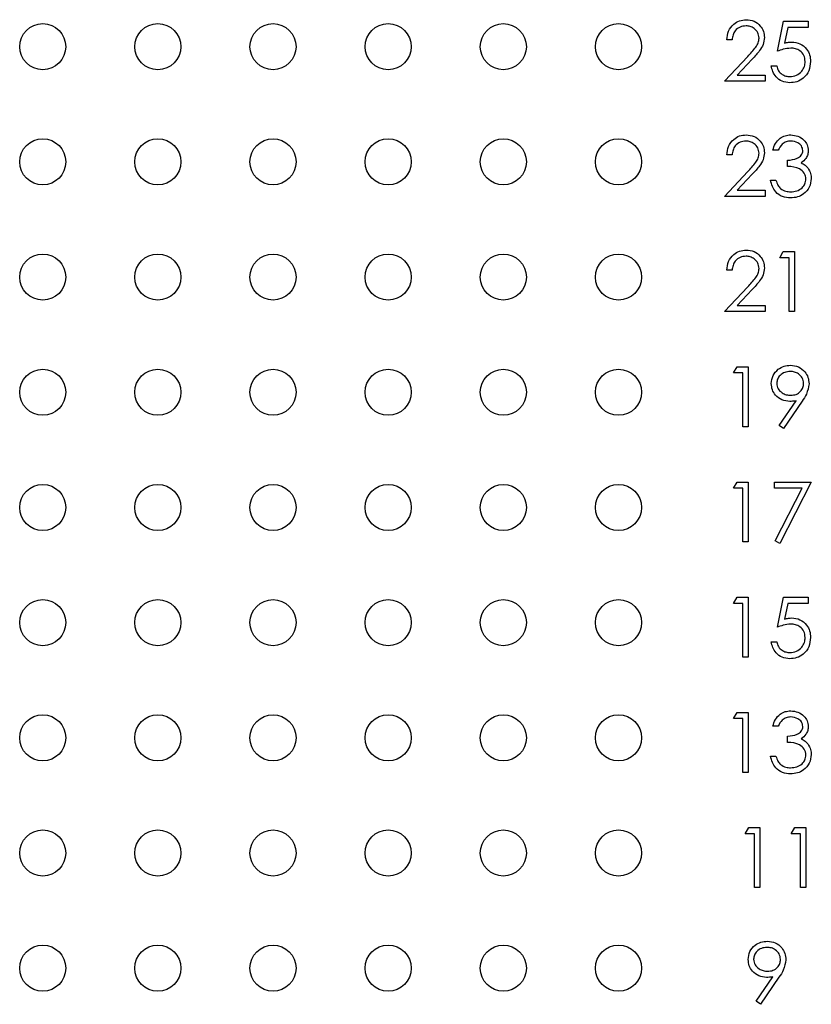
# Model space of a CAD drawing. Units: inches. Extents: x 0.1 to 15, y 0.1 to 9.7.
# Drawn here: x 8.3 to 8.9, y 6 to 6.9 of the extents above; entities that cross this region are included whole.
import ezdxf

# ---------------------------------------------------------------- set-up
doc = ezdxf.new("R2010")
doc.units = ezdxf.units.IN
doc.header["$LTSCALE"] = 0.888889
doc.header["$MEASUREMENT"] = 0

msp = doc.modelspace()

# ---------------------------------------------------------------- linework, layer by layer
at = {"color": 7, "linetype": 'Continuous', "lineweight": 25}
for p, q in [((8.91017, 6.839), (8.91552, 6.86504)), ((8.91552, 6.86504), (8.93688, 6.86504)), ((8.93688, 6.86504), (8.93688, 6.8597)), ((8.91917, 6.8597), (8.91636, 6.846)), ((8.93688, 6.8597), (8.91917, 6.8597)), ((8.87078, 6.84902), (8.8661, 6.84902)), ((8.8641, 6.81296), (8.8843, 6.83451)), ((8.88829, 6.83221), (8.87525, 6.8183)), ((8.90483, 6.82631), (8.90951, 6.82631)), ((8.89949, 6.81296), (8.8641, 6.81296)), ((8.87525, 6.8183), (8.89949, 6.8183)), ((8.89949, 6.8183), (8.89949, 6.81296)), ((8.91084, 6.75302), (8.90617, 6.75302)), ((8.87078, 6.74902), (8.8661, 6.74902)), ((8.91886, 6.739), (8.91886, 6.74434)), ((8.8641, 6.71296), (8.8843, 6.73451)), ((8.88829, 6.73221), (8.87525, 6.7183)), ((8.90417, 6.72698), (8.90884, 6.72698)), ((8.89949, 6.71296), (8.8641, 6.71296)), ((8.87525, 6.7183), (8.89949, 6.7183)), ((8.89949, 6.7183), (8.89949, 6.71296)), ((8.91218, 6.6597), (8.91524, 6.66504)), ((8.92019, 6.6597), (8.91218, 6.6597)), ((8.91524, 6.66504), (8.92487, 6.66504)), ((8.92019, 6.61296), (8.92019, 6.6597)), ((8.92487, 6.66504), (8.92487, 6.61296)), ((8.87078, 6.64902), (8.8661, 6.64902)), ((8.8641, 6.61296), (8.8843, 6.63451)), ((8.88829, 6.63221), (8.87525, 6.6183)), ((8.87525, 6.6183), (8.89949, 6.6183)), ((8.89949, 6.6183), (8.89949, 6.61296)), ((8.89949, 6.61296), (8.8641, 6.61296)), ((8.92487, 6.61296), (8.92019, 6.61296)), ((8.87211, 6.5597), (8.87517, 6.56504)), ((8.87517, 6.56504), (8.8848, 6.56504)), ((8.8848, 6.56504), (8.8848, 6.51296)), ((8.88013, 6.5597), (8.87211, 6.5597)), ((8.88013, 6.51296), (8.88013, 6.5597)), ((8.91178, 6.51422), (8.92626, 6.53539)), ((8.93155, 6.53508), (8.91552, 6.51162)), ((8.91552, 6.51162), (8.91178, 6.51422)), ((8.8848, 6.51296), (8.88013, 6.51296)), ((8.87211, 6.4597), (8.87517, 6.46504)), ((8.87517, 6.46504), (8.8848, 6.46504)), ((8.8848, 6.46504), (8.8848, 6.41296)), ((8.9075, 6.46504), (8.93956, 6.46504)), ((8.9075, 6.4597), (8.9075, 6.46504)), ((8.93956, 6.46504), (8.91218, 6.41162)), ((8.88013, 6.4597), (8.87211, 6.4597)), ((8.88013, 6.41296), (8.88013, 6.4597)), ((8.93165, 6.4597), (8.9075, 6.4597)), ((8.90814, 6.41385), (8.93165, 6.4597)), ((8.8848, 6.41296), (8.88013, 6.41296)), ((8.91218, 6.41162), (8.90814, 6.41385)), ((8.87211, 6.3597), (8.87517, 6.36504)), ((8.88013, 6.3597), (8.87211, 6.3597)), ((8.87517, 6.36504), (8.8848, 6.36504)), ((8.88013, 6.31296), (8.88013, 6.3597)), ((8.8848, 6.36504), (8.8848, 6.31296)), ((8.91017, 6.339), (8.91552, 6.36504)), ((8.91552, 6.36504), (8.93688, 6.36504)), ((8.91917, 6.3597), (8.91636, 6.346)), ((8.93688, 6.3597), (8.91917, 6.3597)), ((8.93688, 6.36504), (8.93688, 6.3597)), ((8.90483, 6.32631), (8.90951, 6.32631)), ((8.8848, 6.31296), (8.88013, 6.31296)), ((8.87211, 6.2597), (8.87517, 6.26504)), ((8.88013, 6.2597), (8.87211, 6.2597)), ((8.87517, 6.26504), (8.8848, 6.26504)), ((8.88013, 6.21296), (8.88013, 6.2597)), ((8.8848, 6.26504), (8.8848, 6.21296)), ((8.91084, 6.25302), (8.90617, 6.25302)), ((8.91886, 6.239), (8.91886, 6.24434)), ((8.90417, 6.22698), (8.90884, 6.22698)), ((8.8848, 6.21296), (8.88013, 6.21296)), ((8.88211, 6.1597), (8.88517, 6.16504)), ((8.88517, 6.16504), (8.8948, 6.16504)), ((8.8948, 6.16504), (8.8948, 6.11296)), ((8.92218, 6.1597), (8.92524, 6.16504)), ((8.92524, 6.16504), (8.93487, 6.16504)), ((8.93487, 6.16504), (8.93487, 6.11296)), ((8.89013, 6.1597), (8.88211, 6.1597)), ((8.89013, 6.11296), (8.89013, 6.1597)), ((8.93019, 6.1597), (8.92218, 6.1597)), ((8.93019, 6.11296), (8.93019, 6.1597)), ((8.8948, 6.11296), (8.89013, 6.11296)), ((8.93487, 6.11296), (8.93019, 6.11296)), ((8.89172, 6.01422), (8.9062, 6.03539)), ((8.91149, 6.03508), (8.89545, 6.01162)), ((8.89545, 6.01162), (8.89172, 6.01422))]:
    msp.add_line(p, q, dxfattribs=at)
for centre in [(8.2721, 6.84296), (8.3721, 6.84296), (8.4721, 6.84296), (8.5721, 6.84296), (8.6721, 6.84296), (8.7721, 6.84296), (8.2721, 6.74296), (8.3721, 6.74296), (8.4721, 6.74296), (8.5721, 6.74296), (8.6721, 6.74296), (8.7721, 6.74296), (8.2721, 6.64296), (8.3721, 6.64296), (8.4721, 6.64296), (8.5721, 6.64296), (8.6721, 6.64296), (8.7721, 6.64296), (8.2721, 6.54296), (8.3721, 6.54296), (8.4721, 6.54296), (8.5721, 6.54296), (8.6721, 6.54296), (8.7721, 6.54296), (8.2721, 6.44296), (8.3721, 6.44296), (8.4721, 6.44296), (8.5721, 6.44296), (8.6721, 6.44296), (8.7721, 6.44296), (8.2721, 6.34296), (8.3721, 6.34296), (8.4721, 6.34296), (8.5721, 6.34296), (8.6721, 6.34296), (8.7721, 6.34296), (8.2721, 6.24296), (8.3721, 6.24296), (8.4721, 6.24296), (8.5721, 6.24296), (8.6721, 6.24296), (8.7721, 6.24296), (8.2721, 6.14296), (8.3721, 6.14296), (8.4721, 6.14296), (8.5721, 6.14296), (8.6721, 6.14296), (8.7721, 6.14296), (8.2721, 6.04296), (8.3721, 6.04296), (8.4721, 6.04296), (8.5721, 6.04296), (8.6721, 6.04296), (8.7721, 6.04296)]:
    msp.add_circle(centre, 0.02, dxfattribs=at)
for points, knots in [([(8.8661, 6.84902), (8.86641, 6.85155), (8.86701, 6.85661), (8.87146, 6.86239), (8.87711, 6.86587), (8.8811, 6.86621), (8.88309, 6.86638)], [0, 0, 0, 0, 0.2800262, 0.5595126, 0.7796654, 1, 1, 1, 1]), ([(8.88309, 6.86638), (8.88541, 6.86616), (8.89005, 6.86573), (8.89521, 6.86149), (8.89833, 6.85634), (8.89866, 6.85271), (8.89882, 6.85089)], [0, 0, 0, 0, 0.279888, 0.559223, 0.779581, 1, 1, 1, 1]), ([(8.88285, 6.86104), (8.88107, 6.86085), (8.87752, 6.86049), (8.8735, 6.85724), (8.87133, 6.85317), (8.87096, 6.8504), (8.87078, 6.84902)], [0, 0, 0, 0, 0.279698, 0.558851, 0.779184, 1, 1, 1, 1]), ([(8.89415, 6.85048), (8.89393, 6.85209), (8.89349, 6.85531), (8.89031, 6.85872), (8.88665, 6.86075), (8.88412, 6.86094), (8.88285, 6.86104)], [0, 0, 0, 0, 0.2791216, 0.5589779, 0.7793511, 1, 1, 1, 1]), ([(8.8843, 6.83451), (8.8868, 6.83709), (8.89028, 6.84067), (8.89373, 6.84622), (8.89401, 6.84906), (8.89415, 6.85048)], [0, 0, 0, 0, 0.560724, 0.780538, 1, 1, 1, 1]), ([(8.89882, 6.85089), (8.89861, 6.84883), (8.89819, 6.84469), (8.89402, 6.83845), (8.89046, 6.83458), (8.88829, 6.83221)], [0, 0, 0, 0, 0.279281, 0.559153, 1, 1, 1, 1]), ([(8.91636, 6.846), (8.91749, 6.84631), (8.9195, 6.84687), (8.92158, 6.84697), (8.9225, 6.84701)], [0, 0, 0, 0, 0.560064, 1, 1, 1, 1]), ([(8.9225, 6.84701), (8.92499, 6.84675), (8.92997, 6.84622), (8.93544, 6.84153), (8.93849, 6.83583), (8.93876, 6.83193), (8.93889, 6.82998)], [0, 0, 0, 0, 0.279687, 0.559024, 0.779292, 1, 1, 1, 1]), ([(8.92165, 6.84167), (8.91945, 6.84144), (8.9155, 6.84103), (8.9118, 6.83962), (8.91017, 6.839)], [0, 0, 0, 0, 0.559417, 1, 1, 1, 1]), ([(8.93421, 6.83017), (8.93402, 6.83198), (8.93364, 6.83558), (8.93013, 6.83949), (8.92588, 6.84143), (8.92306, 6.84159), (8.92165, 6.84167)], [0, 0, 0, 0, 0.279538, 0.558616, 0.779047, 1, 1, 1, 1]), ([(8.93889, 6.82998), (8.93858, 6.82727), (8.93797, 6.82187), (8.93329, 6.81559), (8.92711, 6.81211), (8.92285, 6.81179), (8.92072, 6.81162)], [0, 0, 0, 0, 0.279862, 0.55927, 0.779424, 1, 1, 1, 1]), ([(8.92099, 6.81697), (8.92295, 6.81719), (8.92685, 6.81765), (8.9312, 6.82121), (8.93385, 6.82557), (8.93409, 6.82864), (8.93421, 6.83017)], [0, 0, 0, 0, 0.279613, 0.559349, 0.779559, 1, 1, 1, 1]), ([(8.92072, 6.81162), (8.91849, 6.81185), (8.91403, 6.81231), (8.90898, 6.81629), (8.90586, 6.82115), (8.90517, 6.82459), (8.90483, 6.82631)], [0, 0, 0, 0, 0.279624, 0.559022, 0.779384, 1, 1, 1, 1]), ([(8.90951, 6.82631), (8.90991, 6.82484), (8.91071, 6.8219), (8.9139, 6.81893), (8.91744, 6.81727), (8.91981, 6.81707), (8.92099, 6.81697)], [0, 0, 0, 0, 0.280049, 0.559165, 0.779581, 1, 1, 1, 1]), ([(8.8661, 6.74902), (8.86641, 6.75155), (8.86701, 6.75661), (8.87146, 6.76239), (8.87711, 6.76587), (8.8811, 6.76621), (8.88309, 6.76638)], [0, 0, 0, 0, 0.2800262, 0.5595126, 0.7796654, 1, 1, 1, 1]), ([(8.88309, 6.76638), (8.88541, 6.76616), (8.89005, 6.76573), (8.89521, 6.76149), (8.89833, 6.75634), (8.89866, 6.75271), (8.89882, 6.75089)], [0, 0, 0, 0, 0.279891, 0.55922, 0.77958, 1, 1, 1, 1]), ([(8.90617, 6.75302), (8.90677, 6.75503), (8.90797, 6.75903), (8.91195, 6.76345), (8.91676, 6.766), (8.92004, 6.76625), (8.92167, 6.76638)], [0, 0, 0, 0, 0.280287, 0.559675, 0.779746, 1, 1, 1, 1]), ([(8.92167, 6.76638), (8.92378, 6.76615), (8.928, 6.7657), (8.93304, 6.76235), (8.93624, 6.75781), (8.93667, 6.7545), (8.93688, 6.75285)], [0, 0, 0, 0, 0.280086, 0.559869, 0.7801, 1, 1, 1, 1]), ([(8.88285, 6.76104), (8.88107, 6.76085), (8.87752, 6.76049), (8.8735, 6.75724), (8.87133, 6.75317), (8.87096, 6.7504), (8.87078, 6.74902)], [0, 0, 0, 0, 0.279703, 0.558848, 0.779183, 1, 1, 1, 1]), ([(8.89415, 6.75048), (8.89393, 6.75209), (8.89349, 6.75531), (8.89031, 6.75872), (8.88665, 6.76075), (8.88412, 6.76094), (8.88285, 6.76104)], [0, 0, 0, 0, 0.2791216, 0.5589779, 0.7793511, 1, 1, 1, 1]), ([(8.92174, 6.76104), (8.92038, 6.76093), (8.91768, 6.76071), (8.91337, 6.75811), (8.9118, 6.75495), (8.91084, 6.75302)], [0, 0, 0, 0, 0.2806344, 0.5603697, 1, 1, 1, 1]), ([(8.91886, 6.74434), (8.9218, 6.74461), (8.92621, 6.74502), (8.93052, 6.74808), (8.932, 6.75067), (8.93214, 6.75213), (8.93221, 6.75287)], [0, 0, 0, 0, 0.499424, 0.749026, 0.874545, 1, 1, 1, 1]), ([(8.93221, 6.75287), (8.93195, 6.75423), (8.93142, 6.75697), (8.92743, 6.76034), (8.92389, 6.76077), (8.92174, 6.76104)], [0, 0, 0, 0, 0.2788734, 0.5600788, 1, 1, 1, 1]), ([(8.93688, 6.75285), (8.9368, 6.75164), (8.93663, 6.74924), (8.93475, 6.74524), (8.9323, 6.74331), (8.9308, 6.74213)], [0, 0, 0, 0, 0.280501, 0.56079, 1, 1, 1, 1]), ([(8.8843, 6.73451), (8.8868, 6.73709), (8.89028, 6.74067), (8.89373, 6.74622), (8.89401, 6.74906), (8.89415, 6.75048)], [0, 0, 0, 0, 0.560724, 0.780538, 1, 1, 1, 1]), ([(8.89882, 6.75089), (8.89861, 6.74883), (8.89819, 6.74469), (8.89402, 6.73845), (8.89046, 6.73458), (8.88829, 6.73221)], [0, 0, 0, 0, 0.279281, 0.559153, 1, 1, 1, 1]), ([(8.93488, 6.72798), (8.93481, 6.72889), (8.93465, 6.73071), (8.93303, 6.73399), (8.92819, 6.73848), (8.92259, 6.73879), (8.91886, 6.739)], [0, 0, 0, 0, 0.125589, 0.251195, 0.500604, 1, 1, 1, 1]), ([(8.9308, 6.74213), (8.93201, 6.7415), (8.93418, 6.74037), (8.93575, 6.73851), (8.93645, 6.73769)], [0, 0, 0, 0, 0.559804, 1, 1, 1, 1]), ([(8.93645, 6.73769), (8.93744, 6.73609), (8.93923, 6.73324), (8.93946, 6.7299), (8.93956, 6.72843)], [0, 0, 0, 0, 0.559415, 1, 1, 1, 1]), ([(8.92154, 6.71162), (8.91915, 6.71183), (8.91437, 6.71225), (8.90874, 6.71625), (8.90546, 6.72151), (8.9046, 6.72516), (8.90417, 6.72698)], [0, 0, 0, 0, 0.279885, 0.558974, 0.779256, 1, 1, 1, 1]), ([(8.90884, 6.72698), (8.90932, 6.72547), (8.91017, 6.72277), (8.91208, 6.72069), (8.91292, 6.71978)], [0, 0, 0, 0, 0.560703, 1, 1, 1, 1]), ([(8.93956, 6.72843), (8.93918, 6.72588), (8.93843, 6.72076), (8.93355, 6.71514), (8.92759, 6.71209), (8.92355, 6.71178), (8.92154, 6.71162)], [0, 0, 0, 0, 0.279305, 0.558838, 0.779275, 1, 1, 1, 1]), ([(8.92162, 6.71697), (8.92343, 6.71709), (8.92703, 6.71733), (8.9314, 6.72003), (8.93436, 6.72374), (8.93471, 6.72657), (8.93488, 6.72798)], [0, 0, 0, 0, 0.280599, 0.560154, 0.780309, 1, 1, 1, 1]), ([(8.91292, 6.71978), (8.91442, 6.71885), (8.91709, 6.71717), (8.92023, 6.71703), (8.92162, 6.71697)], [0, 0, 0, 0, 0.5587414, 1, 1, 1, 1]), ([(8.8661, 6.64902), (8.86641, 6.65155), (8.86701, 6.65661), (8.87146, 6.66239), (8.87711, 6.66587), (8.8811, 6.66621), (8.88309, 6.66638)], [0, 0, 0, 0, 0.28003, 0.559515, 0.779667, 1, 1, 1, 1]), ([(8.88285, 6.66104), (8.88107, 6.66085), (8.87752, 6.66049), (8.8735, 6.65724), (8.87133, 6.65317), (8.87096, 6.6504), (8.87078, 6.64902)], [0, 0, 0, 0, 0.279701, 0.558844, 0.779177, 1, 1, 1, 1]), ([(8.89415, 6.65048), (8.89393, 6.65209), (8.89349, 6.65531), (8.89031, 6.65872), (8.88665, 6.66075), (8.88412, 6.66094), (8.88285, 6.66104)], [0, 0, 0, 0, 0.2791216, 0.5589779, 0.7793511, 1, 1, 1, 1]), ([(8.88309, 6.66638), (8.88541, 6.66616), (8.89005, 6.66573), (8.89521, 6.66149), (8.89833, 6.65634), (8.89866, 6.65271), (8.89882, 6.65089)], [0, 0, 0, 0, 0.279891, 0.55922, 0.77958, 1, 1, 1, 1]), ([(8.8843, 6.63451), (8.8868, 6.63709), (8.89028, 6.64067), (8.89373, 6.64622), (8.89401, 6.64906), (8.89415, 6.65048)], [0, 0, 0, 0, 0.560718, 0.780538, 1, 1, 1, 1]), ([(8.89882, 6.65089), (8.89861, 6.64883), (8.89819, 6.64469), (8.89402, 6.63845), (8.89046, 6.63458), (8.88829, 6.63221)], [0, 0, 0, 0, 0.279288, 0.559156, 1, 1, 1, 1]), ([(8.90483, 6.55043), (8.90512, 6.55283), (8.90569, 6.55764), (8.91029, 6.56287), (8.91576, 6.56586), (8.91953, 6.5662), (8.92141, 6.56638)], [0, 0, 0, 0, 0.279535, 0.55885, 0.779453, 1, 1, 1, 1]), ([(8.92141, 6.56638), (8.92378, 6.5661), (8.92851, 6.56554), (8.93388, 6.56129), (8.93699, 6.55594), (8.93736, 6.55223), (8.93755, 6.55037)], [0, 0, 0, 0, 0.279729, 0.559163, 0.779609, 1, 1, 1, 1]), ([(8.92117, 6.56104), (8.91955, 6.56088), (8.9163, 6.56056), (8.91248, 6.55794), (8.90993, 6.55452), (8.90965, 6.55196), (8.90951, 6.55069)], [0, 0, 0, 0, 0.2800917, 0.5600108, 0.7801265, 1, 1, 1, 1]), ([(8.93288, 6.55069), (8.93264, 6.55231), (8.93215, 6.55557), (8.92876, 6.55886), (8.92501, 6.56077), (8.92245, 6.56095), (8.92117, 6.56104)], [0, 0, 0, 0, 0.278725, 0.55857, 0.779172, 1, 1, 1, 1]), ([(8.92079, 6.53499), (8.91847, 6.53524), (8.91383, 6.53574), (8.90858, 6.53985), (8.90532, 6.54496), (8.90499, 6.5486), (8.90483, 6.55043)], [0, 0, 0, 0, 0.279814, 0.559488, 0.779636, 1, 1, 1, 1]), ([(8.90951, 6.55069), (8.90977, 6.54903), (8.9103, 6.54571), (8.91387, 6.54244), (8.91774, 6.5406), (8.92035, 6.54043), (8.92165, 6.54034)], [0, 0, 0, 0, 0.27847, 0.558422, 0.779098, 1, 1, 1, 1]), ([(8.92165, 6.54034), (8.92326, 6.54047), (8.92647, 6.54073), (8.93022, 6.5434), (8.93252, 6.54691), (8.93276, 6.54943), (8.93288, 6.55069)], [0, 0, 0, 0, 0.2803192, 0.5595294, 0.7797581, 1, 1, 1, 1]), ([(8.93755, 6.55037), (8.93703, 6.54728), (8.93609, 6.54175), (8.93294, 6.53712), (8.93155, 6.53508)], [0, 0, 0, 0, 0.558191, 1, 1, 1, 1]), ([(8.92626, 6.53539), (8.92524, 6.53527), (8.92342, 6.53505), (8.92159, 6.53501), (8.92079, 6.53499)], [0, 0, 0, 0, 0.559946, 1, 1, 1, 1]), ([(8.91636, 6.346), (8.91749, 6.34631), (8.9195, 6.34687), (8.92158, 6.34697), (8.9225, 6.34701)], [0, 0, 0, 0, 0.560063, 1, 1, 1, 1]), ([(8.9225, 6.34701), (8.92499, 6.34675), (8.92997, 6.34622), (8.93544, 6.34153), (8.93849, 6.33583), (8.93876, 6.33193), (8.93889, 6.32998)], [0, 0, 0, 0, 0.2796868, 0.5590254, 0.7792877, 1, 1, 1, 1]), ([(8.92165, 6.34167), (8.91945, 6.34144), (8.9155, 6.34103), (8.9118, 6.33962), (8.91017, 6.339)], [0, 0, 0, 0, 0.559415, 1, 1, 1, 1]), ([(8.93421, 6.33017), (8.93402, 6.33198), (8.93364, 6.33558), (8.93013, 6.33949), (8.92588, 6.34143), (8.92306, 6.34159), (8.92165, 6.34167)], [0, 0, 0, 0, 0.279537, 0.558614, 0.779048, 1, 1, 1, 1]), ([(8.92072, 6.31162), (8.91849, 6.31185), (8.91403, 6.31231), (8.90898, 6.31629), (8.90586, 6.32115), (8.90517, 6.32459), (8.90483, 6.32631)], [0, 0, 0, 0, 0.279625, 0.559021, 0.779383, 1, 1, 1, 1]), ([(8.90951, 6.32631), (8.90991, 6.32484), (8.91071, 6.3219), (8.9139, 6.31893), (8.91744, 6.31727), (8.91981, 6.31707), (8.92099, 6.31697)], [0, 0, 0, 0, 0.280049, 0.559164, 0.77958, 1, 1, 1, 1]), ([(8.93889, 6.32998), (8.93858, 6.32727), (8.93797, 6.32187), (8.93329, 6.31559), (8.92711, 6.31211), (8.92285, 6.31179), (8.92072, 6.31162)], [0, 0, 0, 0, 0.279863, 0.559269, 0.779424, 1, 1, 1, 1]), ([(8.92099, 6.31697), (8.92295, 6.31719), (8.92685, 6.31765), (8.9312, 6.32121), (8.93385, 6.32557), (8.93409, 6.32864), (8.93421, 6.33017)], [0, 0, 0, 0, 0.279617, 0.559359, 0.779558, 1, 1, 1, 1]), ([(8.90617, 6.25302), (8.90677, 6.25503), (8.90797, 6.25903), (8.91195, 6.26345), (8.91676, 6.266), (8.92004, 6.26625), (8.92167, 6.26638)], [0, 0, 0, 0, 0.280287, 0.55968, 0.779745, 1, 1, 1, 1]), ([(8.92167, 6.26638), (8.92378, 6.26615), (8.928, 6.2657), (8.93304, 6.26235), (8.93624, 6.25781), (8.93667, 6.2545), (8.93688, 6.25285)], [0, 0, 0, 0, 0.280083, 0.559865, 0.780095, 1, 1, 1, 1]), ([(8.92174, 6.26104), (8.92038, 6.26093), (8.91768, 6.26071), (8.91337, 6.25811), (8.9118, 6.25495), (8.91084, 6.25302)], [0, 0, 0, 0, 0.2806358, 0.5603674, 1, 1, 1, 1]), ([(8.93221, 6.25287), (8.93195, 6.25423), (8.93142, 6.25697), (8.92743, 6.26034), (8.92389, 6.26077), (8.92174, 6.26104)], [0, 0, 0, 0, 0.278858, 0.560075, 1, 1, 1, 1]), ([(8.91886, 6.24434), (8.9218, 6.24461), (8.92621, 6.24502), (8.93052, 6.24808), (8.932, 6.25067), (8.93214, 6.25213), (8.93221, 6.25287)], [0, 0, 0, 0, 0.499419, 0.749013, 0.874538, 1, 1, 1, 1]), ([(8.93688, 6.25285), (8.9368, 6.25164), (8.93663, 6.24924), (8.93475, 6.24524), (8.9323, 6.24331), (8.9308, 6.24213)], [0, 0, 0, 0, 0.280501, 0.56079, 1, 1, 1, 1]), ([(8.9308, 6.24213), (8.93201, 6.2415), (8.93418, 6.24037), (8.93575, 6.23851), (8.93645, 6.23769)], [0, 0, 0, 0, 0.559791, 1, 1, 1, 1]), ([(8.93488, 6.22798), (8.93481, 6.22889), (8.93465, 6.23071), (8.93303, 6.23399), (8.92819, 6.23848), (8.92259, 6.23879), (8.91886, 6.239)], [0, 0, 0, 0, 0.125589, 0.251189, 0.500607, 1, 1, 1, 1]), ([(8.93645, 6.23769), (8.93744, 6.23609), (8.93923, 6.23324), (8.93946, 6.2299), (8.93956, 6.22843)], [0, 0, 0, 0, 0.559421, 1, 1, 1, 1]), ([(8.92154, 6.21162), (8.91915, 6.21183), (8.91437, 6.21225), (8.90874, 6.21625), (8.90546, 6.22151), (8.9046, 6.22516), (8.90417, 6.22698)], [0, 0, 0, 0, 0.279884, 0.558978, 0.779261, 1, 1, 1, 1]), ([(8.90884, 6.22698), (8.90932, 6.22547), (8.91017, 6.22277), (8.91208, 6.22069), (8.91292, 6.21978)], [0, 0, 0, 0, 0.5606961, 1, 1, 1, 1]), ([(8.93956, 6.22843), (8.93918, 6.22588), (8.93843, 6.22076), (8.93355, 6.21514), (8.92759, 6.21209), (8.92355, 6.21178), (8.92154, 6.21162)], [0, 0, 0, 0, 0.279305, 0.558839, 0.779277, 1, 1, 1, 1]), ([(8.92162, 6.21697), (8.92343, 6.21709), (8.92703, 6.21733), (8.9314, 6.22003), (8.93436, 6.22374), (8.93471, 6.22657), (8.93488, 6.22798)], [0, 0, 0, 0, 0.280597, 0.560149, 0.780303, 1, 1, 1, 1]), ([(8.91292, 6.21978), (8.91442, 6.21885), (8.91709, 6.21717), (8.92023, 6.21703), (8.92162, 6.21697)], [0, 0, 0, 0, 0.5587445, 1, 1, 1, 1]), ([(8.88477, 6.05043), (8.88505, 6.05283), (8.88562, 6.05764), (8.89022, 6.06287), (8.8957, 6.06586), (8.89946, 6.0662), (8.90135, 6.06638)], [0, 0, 0, 0, 0.279536, 0.558848, 0.779451, 1, 1, 1, 1]), ([(8.90111, 6.06104), (8.89948, 6.06088), (8.89624, 6.06056), (8.89242, 6.05794), (8.88986, 6.05452), (8.88958, 6.05196), (8.88944, 6.05069)], [0, 0, 0, 0, 0.280092, 0.56001, 0.780127, 1, 1, 1, 1]), ([(8.91281, 6.05069), (8.91257, 6.05231), (8.91209, 6.05557), (8.9087, 6.05886), (8.90494, 6.06077), (8.90239, 6.06095), (8.90111, 6.06104)], [0, 0, 0, 0, 0.278725, 0.55857, 0.779172, 1, 1, 1, 1]), ([(8.90135, 6.06638), (8.90371, 6.0661), (8.90845, 6.06554), (8.91382, 6.06129), (8.91692, 6.05594), (8.9173, 6.05223), (8.91749, 6.05037)], [0, 0, 0, 0, 0.27973, 0.559164, 0.779615, 1, 1, 1, 1]), ([(8.90072, 6.03499), (8.8984, 6.03524), (8.89376, 6.03574), (8.88851, 6.03985), (8.88525, 6.04496), (8.88493, 6.0486), (8.88477, 6.05043)], [0, 0, 0, 0, 0.279814, 0.559488, 0.77963, 1, 1, 1, 1]), ([(8.88944, 6.05069), (8.88971, 6.04903), (8.89024, 6.04571), (8.89381, 6.04244), (8.89767, 6.0406), (8.90028, 6.04043), (8.90159, 6.04034)], [0, 0, 0, 0, 0.278469, 0.558423, 0.779098, 1, 1, 1, 1]), ([(8.90159, 6.04034), (8.90319, 6.04047), (8.9064, 6.04073), (8.91015, 6.0434), (8.91245, 6.04691), (8.91269, 6.04943), (8.91281, 6.05069)], [0, 0, 0, 0, 0.280319, 0.559529, 0.77975, 1, 1, 1, 1]), ([(8.91749, 6.05037), (8.91696, 6.04728), (8.91602, 6.04175), (8.91288, 6.03712), (8.91149, 6.03508)], [0, 0, 0, 0, 0.558187, 1, 1, 1, 1]), ([(8.9062, 6.03539), (8.90518, 6.03527), (8.90336, 6.03505), (8.90153, 6.03501), (8.90072, 6.03499)], [0, 0, 0, 0, 0.559945, 1, 1, 1, 1])]:
    msp.add_open_spline(points, degree=3, knots=knots, dxfattribs=at)

doc.saveas('drawing.dxf')
